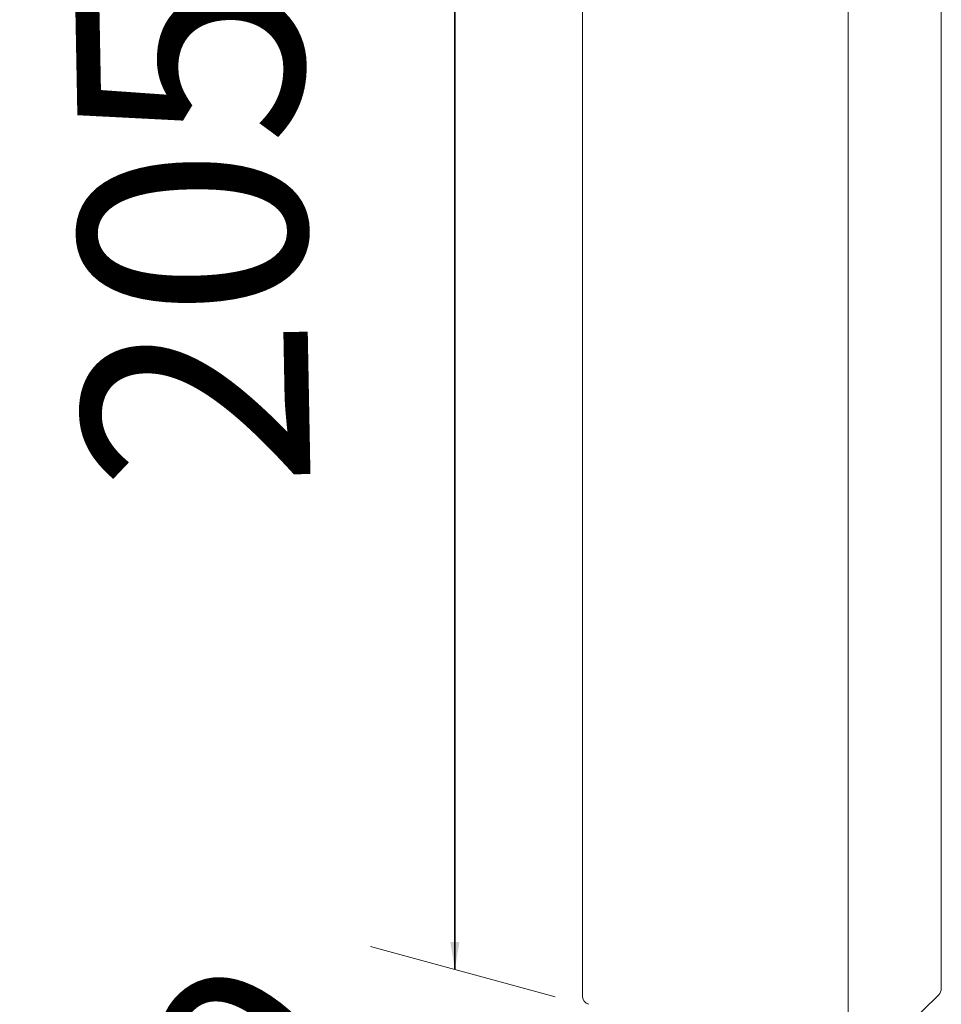
# Model space of a CAD drawing. Units: millimetres. Extents: x -2975 to -537, y 699 to 2280.
# Drawn here: x -2775 to -2692, y 2095 to 2184 of the extents above; entities that cross this region are included whole.
import ezdxf

# ---------------------------------------------------------------- set-up
doc = ezdxf.new("R2010")
doc.units = ezdxf.units.MM
doc.layers.add('DIM', color=6, linetype='Continuous')
doc.styles.add('勝泰-2.7', font='simplex.shx', dxfattribs={"height": 2.7, "bigfont": 'chineset.shx'})
doc.dimstyles.new('正常', dxfattribs={"dimtxt": 2.7, "dimasz": 2.5, "dimexe": 1.25, "dimexo": 0.625, "dimgap": 1, "dimtad": 1, "dimdsep": 46, "dimtxsty": '勝泰-2.7', "dimcen": 2.5, "dimadec": 1, "dimazin": 0, "dimtfac": 1, "dimtmove": 0, "dimatfit": 3, "dimfxl": 0, "dimarcsym": 0})

msp = doc.modelspace()

# ---------------------------------------------------------------- linework, layer by layer
at = {"color": 7, "linetype": 'Continuous', "lineweight": 15}
for p, q in [((-2724.192, 2232.718), (-2724.192, 2095.875)), ((-2691.704, 2096.54), (-2691.704, 2233.384)), ((-2700.125, 2089.089), (-2700.125, 2225.932)), ((-2699.208, 2088.885), (-2691.941, 2095.978))]:
    msp.add_line(p, q, dxfattribs=at)
for centre, start, end in [((-2692.491, 2096.54), 314.30503, 0), ((-2723.406, 2095.875), 180, 254.79549)]:
    msp.add_arc(centre, 0.786, start, end, dxfattribs=at)
at = {"layer": 'DIM', "linetype": 'Continuous', "lineweight": 15}
msp.add_line((-2743.377, 2100.337), (-2726.654, 2095.792), dxfattribs=at)

# ---------------------------------------------------------------- texts
at = {"layer": 'DIM', "char_height": 20.48, "attachment_point": 5, "style": '勝泰-2.7'}
for s, insert, rotation in [('205', (-2756.808, 2164.983), 91.0833), ('50', (-2757.23, 2081.106), 43.44362)]:
    msp.add_mtext(s, dxfattribs=dict(at, insert=insert, rotation=rotation))

# ---------------------------------------------------------------- leaders
at = {"layer": 'DIM'}
for points in [[(-2735.733, 2236.283), (-2735.733, 2098.259)], [(-2735.733, 2098.259), (-2735.733, 2236.253)]]:
    msp.add_leader(points, dimstyle='正常', override={"dimgap": 1, "dimtad": 0}, dxfattribs=at)

doc.saveas('drawing.dxf')
